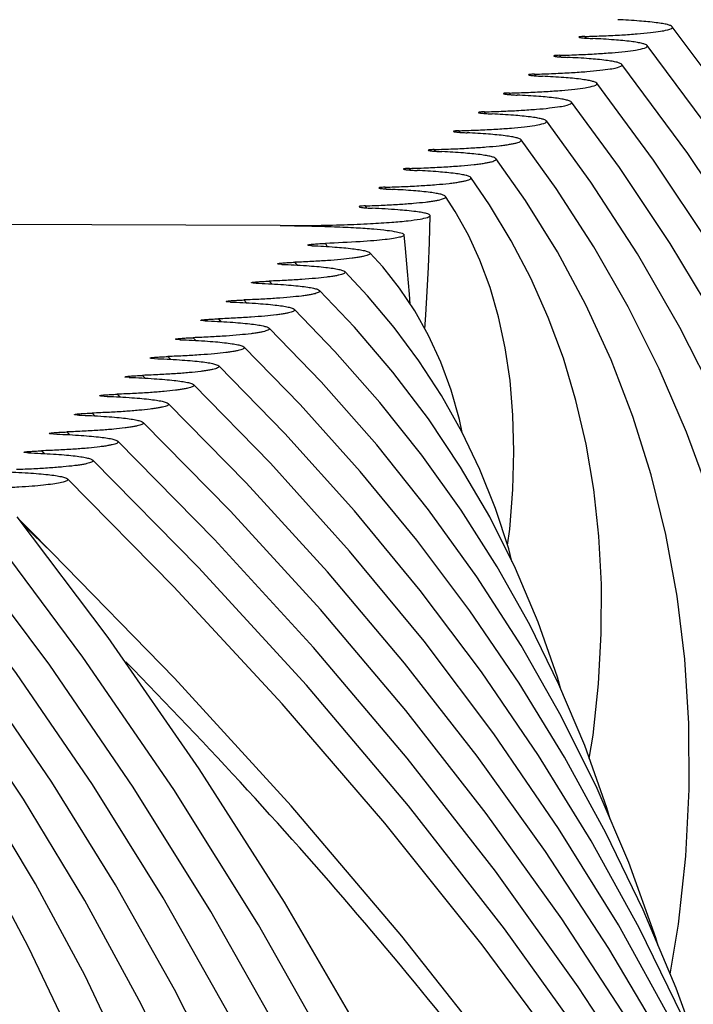
# Model space of a CAD drawing. Units: millimetres. Extents: x 0 to 297, y 0 to 210.
# Drawn here: x 131 to 135, y 178 to 184 of the extents above; entities that cross this region are included whole.
import ezdxf

# ---------------------------------------------------------------- set-up
doc = ezdxf.new("R2010")
doc.units = ezdxf.units.MM
doc.header["$LTSCALE"] = 16.335
doc.layers.get('0').update_dxf_attribs({"linetype": 'CONTINUOUS'})
doc.layers.add('DTM_AXIS', color=7, linetype='CONTINUOUS')

msp = doc.modelspace()

# ---------------------------------------------------------------- linework, layer by layer
at = {"color": 7, "linetype": 'Continuous'}
for p, q in [((132.51654, 182.42321), (128.17714, 182.43909)), ((132.31585, 181.96267), (132.30013, 181.97911)), ((132.31568, 181.9626), (132.30013, 181.97911)), ((132.16463, 181.85023), (132.14877, 181.86656)), ((132.1644, 181.85013), (132.14877, 181.86656)), ((132.01374, 181.73771), (131.99775, 181.75402)), ((132.01357, 181.73764), (131.99775, 181.75402)), ((131.86299, 181.62522), (131.84693, 181.64148)), ((131.86283, 181.62514), (131.84693, 181.64148)), ((131.71233, 181.51273), (131.69623, 181.52895)), ((131.71214, 181.51264), (131.69623, 181.52895)), ((131.56176, 181.40021), (131.54561, 181.41642)), ((131.56159, 181.40014), (131.54561, 181.41642)), ((131.41122, 181.28771), (131.39505, 181.30389)), ((131.41104, 181.28763), (131.39505, 181.30389)), ((131.26076, 181.17517), (131.24453, 181.19137)), ((131.26063, 181.17512), (131.24453, 181.19137)), ((131.11026, 181.06269), (131.09404, 181.07885)), ((131.11008, 181.06261), (131.09404, 181.07885)), ((133.37624, 179.94172), (132.93156, 180.47986))]:
    msp.add_line(p, q, dxfattribs=at)
for points in [[(133.29336, 181.95448), (133.28882, 182.01457), (133.27799, 182.14888), (133.26575, 182.28556), (133.25746, 182.36791)], [(133.60407, 181.18781), (133.58713, 181.26615), (133.53696, 181.44065), (133.47567, 181.60754), (133.40307, 181.76621), (133.32078, 181.91353), (133.2297, 182.04958), (133.12926, 182.17665), (133.05305, 182.26111)], [(133.90082, 180.41883), (133.88154, 180.49337), (133.80257, 180.73459), (133.70945, 180.96727), (133.60209, 181.19195), (133.48042, 181.4089), (133.34553, 181.6166), (133.19811, 181.81486), (133.03799, 182.0046), (132.90258, 182.14873)], [(133.40197, 181.27008), (133.19075, 181.54825), (132.96113, 181.81652), (132.75219, 182.03626)], [(133.36378, 181.05178), (133.1126, 181.36751), (132.844, 181.67247), (132.60183, 181.92377)], [(134.77413, 178.1241), (134.75994, 178.17175), (134.59728, 178.6213), (134.40835, 179.06271), (134.19404, 179.49429), (133.95475, 179.91584), (133.69076, 180.3273), (133.40333, 180.72722), (133.09339, 181.11501), (132.76126, 181.49088), (132.45147, 181.81127)], [(135.06685, 177.35255), (135.05393, 177.39493), (134.88133, 177.87042), (134.68362, 178.33829), (134.46095, 178.79835), (134.21411, 179.24934), (133.94352, 179.69102), (133.64951, 180.12321), (133.33318, 180.54478), (132.99536, 180.95519), (132.63639, 181.35449), (132.30113, 181.69876)], [(135.35514, 176.59242), (135.347, 176.61884), (135.14684, 177.16489), (134.91763, 177.70267), (134.65958, 178.23189), (134.37356, 178.75118), (134.06005, 179.26019), (133.71948, 179.75866), (133.35307, 180.24532), (132.96172, 180.71953), (132.54587, 181.18127), (132.15078, 181.58625)], [(132.93156, 180.47986), (132.45899, 181.00417), (132.00044, 181.47374)], [(133.26035, 179.81169), (132.80067, 180.35579), (132.31536, 180.88719), (131.85009, 181.36123)], [(134.19029, 179.66283), (134.17232, 179.72744), (134.05737, 180.05679), (133.92246, 180.37562), (133.76819, 180.68372), (133.59456, 180.9819), (133.40197, 181.27008)], [(136.20943, 174.33489), (135.97077, 174.97911), (135.6818, 175.65963), (135.35952, 176.33105), (135.00423, 176.993), (134.61677, 177.64424), (134.19766, 178.28433), (133.74743, 178.9128), (133.26724, 179.52845), (132.75798, 180.13057), (132.22017, 180.71894), (131.69975, 181.24871)], [(136.48222, 173.61146), (136.24035, 174.26227), (135.92354, 175.00642), (135.5702, 175.74099), (135.18067, 176.46551), (134.75582, 177.17867), (134.29616, 177.87993), (133.80224, 178.56874), (133.27525, 179.24383), (132.71612, 179.90442), (132.12545, 180.55021), (131.54941, 181.1362)], [(134.48658, 178.87993), (134.46694, 178.94738), (134.33489, 179.31943), (134.18124, 179.68433), (134.00691, 180.04017), (133.8122, 180.38697), (133.59733, 180.72475), (133.36378, 181.05178)], [(136.76933, 172.85036), (136.51064, 173.54484), (136.16578, 174.35316), (135.78113, 175.1513), (135.35709, 175.93869), (134.89455, 176.71395), (134.39411, 177.47645), (133.85637, 178.22559), (133.28255, 178.96001), (132.67367, 179.67888), (132.0304, 180.38183), (131.39907, 181.02368)], [(137.61153, 170.25422), (137.60682, 170.27513), (137.38266, 171.09786), (137.12118, 171.91403), (136.8226, 172.72309), (136.48712, 173.52456), (136.11524, 174.31735), (135.70726, 175.1009), (135.26351, 175.87469), (134.78466, 176.63768), (134.27115, 177.3893), (133.72347, 178.129), (133.14253, 178.85573), (132.52908, 179.56878), (131.88365, 180.26776), (131.24873, 180.91117)], [(138.42986, 163.50472), (138.44587, 163.77696), (138.4694, 164.64698), (138.45097, 165.51869), (138.39059, 166.39117), (138.28829, 167.26349), (138.14416, 168.13477), (137.95833, 169.0041), (137.73099, 169.87056), (137.46236, 170.73326), (137.15269, 171.59133), (136.8023, 172.44386), (136.41153, 173.28996), (135.98077, 174.12876), (135.51043, 174.95939), (135.00099, 175.78096), (134.45301, 176.59253), (133.86703, 177.39326), (133.24365, 178.1823), (132.58357, 178.95873), (131.88749, 179.7217), (131.15609, 180.47045), (130.98426, 180.63788)], [(135.64442, 175.829), (135.64159, 175.8381), (135.41414, 176.45476), (135.15369, 177.06249), (134.86053, 177.66093), (134.53559, 178.24859), (134.17942, 178.82502), (133.79253, 179.38986), (133.37624, 179.94172)], [(135.92891, 175.07769), (135.70256, 175.69155), (135.44148, 176.30881), (135.15028, 176.91749), (134.82923, 177.51731), (134.47917, 178.10709), (134.10057, 178.68646), (133.69393, 179.25504), (133.26035, 179.81169)]]:
    msp.add_lwpolyline(points, dxfattribs=at)
for centre, radius, start, end in [((131.32586, 181.45773), 1.69588, 29.712096, 30.447538), ((130.11566, 180.02003), 3.31255, 40.865965, 41.254647), ((128.47083, 178.37418), 5.44713, 42.798613, 43.037223), ((109.88171, 159.72933), 29.71168, 44.318952, 44.793756)]:
    msp.add_arc(centre, radius, start, end, dxfattribs=at)
for points, knots in [([(132.51654, 182.42321), (132.57368, 182.42298), (132.6822, 182.42173), (132.83395, 182.41748), (132.96326, 182.41145), (133.0676, 182.40424), (133.14764, 182.3963), (133.20412, 182.38813), (133.23778, 182.38048), (133.25308, 182.37392), (133.25725, 182.36979), (133.25747, 182.36791)], [0, 0, 0, 0, 0.2294134, 0.4357327, 0.6095439, 0.7490465, 0.8558289, 0.9319546, 0.9790955, 0.9923957, 1, 1, 1, 1]), ([(133.25747, 182.36791), (133.25786, 182.36472), (133.24671, 182.35709), (133.22652, 182.35227), (133.18955, 182.34475), (133.13875, 182.33859), (133.07206, 182.33216), (132.95357, 182.32381), (132.85703, 182.31951), (132.78787, 182.31712)], [0, 0, 0, 0, 0.0202289, 0.0664141, 0.1429024, 0.2511264, 0.3915129, 0.5639519, 1, 1, 1, 1]), ([(132.6822, 182.30657), (132.68181, 182.30721), (132.68584, 182.30911), (132.6904, 182.30965), (132.70031, 182.31139), (132.71811, 182.31318), (132.74794, 182.31549), (132.77333, 182.31662), (132.78787, 182.31712)], [0, 0, 0, 0, 0.0210674, 0.0784042, 0.1672754, 0.2836412, 0.5914228, 1, 1, 1, 1]), ([(132.70932, 182.30302), (132.70522, 182.3032), (132.69838, 182.30361), (132.68977, 182.30437), (132.68502, 182.3053), (132.68255, 182.30599), (132.6822, 182.30657)], [0, 0, 0, 0, 0.447294, 0.7517559, 0.9252673, 1, 1, 1, 1]), ([(132.70932, 182.30302), (132.75427, 182.30101), (132.83455, 182.29653), (132.92818, 182.2884), (132.98691, 182.28042), (133.01778, 182.27477), (133.03881, 182.26895), (133.04995, 182.2642), (133.05294, 182.26111)], [0, 0, 0, 0, 0.3880978, 0.6934738, 0.8097748, 0.8996822, 0.9628672, 1, 1, 1, 1]), ([(133.05294, 182.26111), (133.05402, 182.25999), (133.05587, 182.25661), (133.05162, 182.25133), (133.04417, 182.24763), (133.03258, 182.24346), (133.01687, 182.23948), (132.99702, 182.23546), (132.97317, 182.23156), (132.93373, 182.22616), (132.87541, 182.22007), (132.79566, 182.21382), (132.70435, 182.20842), (132.63983, 182.2056), (132.60599, 182.20434)], [0, 0, 0, 0, 0.0101341, 0.0209458, 0.0388136, 0.0652735, 0.1005442, 0.1445496, 0.1971183, 0.2580396, 0.403951, 0.5791463, 0.7792978, 1, 1, 1, 1]), ([(132.90248, 182.14873), (132.90361, 182.14761), (132.90559, 182.14427), (132.9014, 182.13887), (132.89392, 182.13517), (132.88232, 182.13096), (132.86653, 182.12697), (132.84657, 182.12292), (132.82256, 182.11899), (132.7828, 182.11356), (132.72397, 182.10745), (132.64352, 182.10118), (132.55141, 182.09576), (132.48633, 182.09295), (132.45219, 182.0917)], [0, 0, 0, 0, 0.0102345, 0.0209344, 0.0386633, 0.064986, 0.1001361, 0.1440473, 0.1965565, 0.2574611, 0.403473, 0.5788347, 0.7791601, 1, 1, 1, 1]), ([(132.50153, 182.19478), (132.50104, 182.19533), (132.50573, 182.1973), (132.51021, 182.1975), (132.52093, 182.19921), (132.53899, 182.20072), (132.56805, 182.20278), (132.59242, 182.20384), (132.60599, 182.20434)], [0, 0, 0, 0, 0.0210339, 0.0838728, 0.1800091, 0.3027119, 0.6134635, 1, 1, 1, 1]), ([(132.52796, 182.19181), (132.52417, 182.19196), (132.51766, 182.1923), (132.50938, 182.1929), (132.50452, 182.19372), (132.502, 182.19424), (132.50153, 182.19478)], [0, 0, 0, 0, 0.4262674, 0.735474, 0.9197313, 1, 1, 1, 1]), ([(132.52796, 182.19181), (132.57673, 182.18987), (132.6462, 182.18638), (132.73337, 182.17974), (132.78651, 182.17454), (132.83013, 182.16891), (132.86393, 182.16304), (132.88695, 182.15695), (132.89918, 182.15202), (132.90248, 182.14873)], [0, 0, 0, 0, 0.386592, 0.5508615, 0.6925496, 0.8093082, 0.8996313, 0.9630451, 1, 1, 1, 1]), ([(132.34714, 182.08234), (132.34663, 182.08288), (132.35148, 182.08486), (132.35596, 182.085), (132.36691, 182.0867), (132.38514, 182.08815), (132.4143, 182.09016), (132.43868, 182.0912), (132.45219, 182.0917)], [0, 0, 0, 0, 0.0209854, 0.0847624, 0.1821201, 0.3059034, 0.6171319, 1, 1, 1, 1]), ([(132.7521, 182.03626), (132.75323, 182.03514), (132.75527, 182.03181), (132.7511, 182.02637), (132.74361, 182.02267), (132.73198, 182.01845), (132.71615, 182.01444), (132.69612, 182.01039), (132.67202, 182.00645), (132.6321, 182.001), (132.57303, 181.99488), (132.49224, 181.98859), (132.39975, 181.98318), (132.3344, 181.98036), (132.30013, 181.97911)], [0, 0, 0, 0, 0.0102677, 0.0209197, 0.0385908, 0.0648659, 0.0999813, 0.1438711, 0.1963718, 0.2572802, 0.4033321, 0.5787544, 0.7791353, 1, 1, 1, 1]), ([(132.37347, 182.07945), (132.36972, 182.0796), (132.36327, 182.07994), (132.35506, 182.08051), (132.35016, 182.08132), (132.34764, 182.08181), (132.34714, 182.08234)], [0, 0, 0, 0, 0.4225238, 0.7320402, 0.9181579, 1, 1, 1, 1]), ([(132.37347, 182.07945), (132.42271, 182.07753), (132.49288, 182.07405), (132.58096, 182.0674), (132.63468, 182.06219), (132.67881, 182.05654), (132.71302, 182.05065), (132.73634, 182.04452), (132.74873, 182.03958), (132.7521, 182.03626)], [0, 0, 0, 0, 0.3862161, 0.5504561, 0.6921822, 0.8090193, 0.8994455, 0.9629674, 1, 1, 1, 1]), ([(132.19491, 181.96986), (132.1944, 181.97039), (132.19932, 181.97237), (132.20379, 181.97249), (132.21483, 181.97419), (132.23312, 181.97562), (132.26229, 181.9776), (132.28666, 181.97862), (132.30013, 181.97911)], [0, 0, 0, 0, 0.0209859, 0.0851795, 0.1830714, 0.3073252, 0.6187456, 1, 1, 1, 1]), ([(132.60173, 181.92377), (132.60288, 181.92265), (132.60494, 181.91933), (132.60078, 181.91386), (132.59328, 181.91016), (132.58164, 181.90593), (132.56578, 181.90191), (132.54571, 181.89785), (132.52155, 181.89391), (132.48153, 181.88845), (132.42232, 181.88233), (132.34133, 181.87604), (132.24862, 181.87062), (132.18312, 181.86781), (132.14876, 181.86656)], [0, 0, 0, 0, 0.0102849, 0.0209106, 0.0385506, 0.064801, 0.0998992, 0.1437791, 0.1962768, 0.2571887, 0.4032636, 0.5787189, 0.7791275, 1, 1, 1, 1]), ([(132.22121, 181.96701), (132.21749, 181.96715), (132.21106, 181.96749), (132.20286, 181.96805), (132.19796, 181.96885), (132.19542, 181.96933), (132.19491, 181.96986)], [0, 0, 0, 0, 0.420946, 0.730548, 0.9174576, 1, 1, 1, 1]), ([(132.22121, 181.96701), (132.27068, 181.96509), (132.34117, 181.96161), (132.42965, 181.95496), (132.48364, 181.94975), (132.528, 181.94409), (132.5624, 181.93819), (132.58586, 181.93205), (132.59833, 181.92709), (132.60173, 181.92377)], [0, 0, 0, 0, 0.3860221, 0.5502424, 0.691984, 0.8088592, 0.8993385, 0.9629192, 1, 1, 1, 1]), ([(132.04349, 181.85736), (132.04297, 181.85789), (132.04792, 181.85988), (132.05238, 181.85997), (132.06348, 181.86167), (132.08179, 181.86308), (132.11096, 181.86505), (132.13531, 181.86607), (132.14876, 181.86656)], [0, 0, 0, 0, 0.0209586, 0.0853661, 0.1835497, 0.3080681, 0.6196125, 1, 1, 1, 1]), ([(132.06978, 181.85453), (132.06333, 181.85478), (132.05504, 181.85502), (132.04654, 181.85636), (132.044, 181.85684), (132.04349, 181.85736)], [0, 0, 0, 0, 0.7295432, 0.9169697, 1, 1, 1, 1]), ([(132.06978, 181.85453), (132.11936, 181.85262), (132.19004, 181.84914), (132.27875, 181.84249), (132.3329, 181.83728), (132.37739, 181.83162), (132.4119, 181.8257), (132.43544, 181.81956), (132.44796, 181.8146), (132.45138, 181.81127)], [0, 0, 0, 0, 0.3859089, 0.5501175, 0.6918677, 0.8087651, 0.8992752, 0.9628905, 1, 1, 1, 1]), ([(132.45138, 181.81127), (132.45253, 181.81015), (132.45461, 181.80683), (132.45045, 181.80135), (132.44295, 181.79764), (132.4313, 181.7934), (132.41541, 181.78939), (132.39532, 181.78533), (132.37112, 181.78138), (132.33104, 181.77592), (132.27173, 181.76979), (132.19061, 181.76349), (132.09775, 181.75807), (132.03215, 181.75526), (131.99775, 181.75402)], [0, 0, 0, 0, 0.0102941, 0.0209043, 0.0385265, 0.0647632, 0.0998524, 0.1437276, 0.1962248, 0.2571396, 0.4032295, 0.5787044, 0.7791276, 1, 1, 1, 1]), ([(131.89244, 181.74486), (131.89192, 181.74538), (131.8969, 181.74737), (131.90136, 181.74746), (131.91248, 181.74915), (131.93081, 181.75056), (131.95998, 181.75252), (131.98431, 181.75353), (131.99775, 181.75402)], [0, 0, 0, 0, 0.0209586, 0.085512, 0.183885, 0.3085713, 0.6201831, 1, 1, 1, 1]), ([(131.91873, 181.74204), (131.91228, 181.74229), (131.904, 181.74252), (131.8955, 181.74386), (131.89296, 181.74434), (131.89244, 181.74486)], [0, 0, 0, 0, 0.7289859, 0.9167098, 1, 1, 1, 1]), ([(131.91873, 181.74204), (131.9684, 181.74013), (132.03918, 181.73666), (132.12805, 181.73001), (132.1823, 181.72479), (132.22688, 181.71912), (132.26146, 181.71321), (132.28505, 181.70706), (132.2976, 181.70209), (132.30103, 181.69876)], [0, 0, 0, 0, 0.3858333, 0.5500336, 0.6917892, 0.8087012, 0.8992319, 0.9628705, 1, 1, 1, 1]), ([(132.30103, 181.69876), (132.30218, 181.69764), (132.30427, 181.69432), (132.30012, 181.68883), (132.29261, 181.68512), (132.28096, 181.68088), (132.26505, 181.67687), (132.24494, 181.6728), (132.22072, 181.66885), (132.18059, 181.66339), (132.12121, 181.65725), (132.04, 181.65096), (131.94704, 181.64554), (131.88137, 181.64273), (131.84693, 181.64148)], [0, 0, 0, 0, 0.0103002, 0.0208997, 0.0385101, 0.0647377, 0.0998212, 0.1436936, 0.1961907, 0.2571079, 0.4032083, 0.5786965, 0.779129, 1, 1, 1, 1]), ([(131.74161, 181.63235), (131.74108, 181.63287), (131.74608, 181.63487), (131.75053, 181.63494), (131.76167, 181.63664), (131.78001, 181.63803), (131.80918, 181.63999), (131.83351, 181.64099), (131.84693, 181.64148)], [0, 0, 0, 0, 0.0209485, 0.0856006, 0.184079, 0.3088795, 0.6205415, 1, 1, 1, 1]), ([(131.76789, 181.62954), (131.76145, 181.62979), (131.75318, 181.63002), (131.74467, 181.63136), (131.74213, 181.63183), (131.74161, 181.63235)], [0, 0, 0, 0, 0.7285189, 0.9164354, 1, 1, 1, 1]), ([(131.76789, 181.62954), (131.81761, 181.62763), (131.88848, 181.62416), (131.97745, 181.61751), (132.03178, 181.61229), (132.07642, 181.60662), (132.11104, 181.60071), (132.13468, 181.59455), (132.14724, 181.58958), (132.15068, 181.58625)], [0, 0, 0, 0, 0.3857779, 0.5499717, 0.6917309, 0.8086533, 0.8991991, 0.9628551, 1, 1, 1, 1]), ([(132.15068, 181.58625), (132.15184, 181.58513), (132.15394, 181.58181), (132.14979, 181.57631), (132.14228, 181.57261), (132.13061, 181.56836), (132.1147, 181.56435), (132.09457, 181.56028), (132.07033, 181.55632), (132.03017, 181.55086), (131.97074, 181.54472), (131.88946, 181.53842), (131.79642, 181.533), (131.73069, 181.53019), (131.69623, 181.52895)], [0, 0, 0, 0, 0.0103046, 0.0208963, 0.0384978, 0.0647188, 0.0997979, 0.1436684, 0.1961655, 0.2570846, 0.4031928, 0.5786908, 0.7791302, 1, 1, 1, 1]), ([(131.5909, 181.51984), (131.59037, 181.52036), (131.59538, 181.52235), (131.59983, 181.52243), (131.61099, 181.52412), (131.62934, 181.52551), (131.6585, 181.52746), (131.68282, 181.52846), (131.69623, 181.52895)], [0, 0, 0, 0, 0.0209509, 0.0856798, 0.1842519, 0.3091383, 0.6208334, 1, 1, 1, 1]), ([(131.61718, 181.51704), (131.61075, 181.51729), (131.60248, 181.51752), (131.59397, 181.51885), (131.59143, 181.51932), (131.5909, 181.51984)], [0, 0, 0, 0, 0.7281582, 0.9162016, 1, 1, 1, 1]), ([(131.61718, 181.51704), (131.66695, 181.51513), (131.73788, 181.51166), (131.82693, 181.50501), (131.8813, 181.49979), (131.92598, 181.49412), (131.96065, 181.4882), (131.98431, 181.48204), (131.99689, 181.47707), (132.00034, 181.47374)], [0, 0, 0, 0, 0.3857366, 0.5499256, 0.6916874, 0.8086176, 0.8991746, 0.9628436, 1, 1, 1, 1]), ([(132.00034, 181.47374), (132.0015, 181.47262), (132.0036, 181.4693), (131.99945, 181.4638), (131.99194, 181.46009), (131.98027, 181.45584), (131.96435, 181.45182), (131.94421, 181.44775), (131.91995, 181.4438), (131.87976, 181.43833), (131.8203, 181.43219), (131.73897, 181.42589), (131.64587, 181.42047), (131.5801, 181.41767), (131.54561, 181.41642)], [0, 0, 0, 0, 0.0103079, 0.0208936, 0.0384885, 0.0647047, 0.0997808, 0.1436499, 0.1961472, 0.2570678, 0.403182, 0.5786875, 0.7791317, 1, 1, 1, 1]), ([(131.44028, 181.40733), (131.43975, 181.40785), (131.44477, 181.40984), (131.44922, 181.40991), (131.46038, 181.4116), (131.47874, 181.41299), (131.5079, 181.41493), (131.53221, 181.41594), (131.54561, 181.41642)], [0, 0, 0, 0, 0.020947, 0.0857246, 0.1843963, 0.3093509, 0.6210781, 1, 1, 1, 1]), ([(131.46656, 181.40453), (131.46013, 181.40478), (131.45186, 181.40501), (131.44335, 181.40634), (131.44081, 181.40681), (131.44028, 181.40733)], [0, 0, 0, 0, 0.7280291, 0.9162545, 1, 1, 1, 1]), ([(131.46656, 181.40453), (131.51636, 181.40262), (131.58733, 181.39915), (131.67644, 181.3925), (131.73086, 181.38728), (131.77558, 181.38161), (131.81027, 181.37569), (131.83395, 181.36953), (131.84654, 181.36456), (131.85, 181.36123)], [0, 0, 0, 0, 0.3857049, 0.5498901, 0.6916539, 0.8085902, 0.8991558, 0.9628347, 1, 1, 1, 1]), ([(131.85, 181.36123), (131.85116, 181.36011), (131.85326, 181.35679), (131.84912, 181.35128), (131.8416, 181.34757), (131.82993, 181.34332), (131.814, 181.3393), (131.79385, 181.33523), (131.76958, 181.33127), (131.72937, 181.32581), (131.66988, 181.31967), (131.5885, 181.31337), (131.49536, 181.30795), (131.42955, 181.30514), (131.39505, 181.30389)], [0, 0, 0, 0, 0.0103103, 0.0208914, 0.0384814, 0.0646939, 0.0997678, 0.143636, 0.1961336, 0.2570554, 0.4031744, 0.5786856, 0.7791334, 1, 1, 1, 1]), ([(131.28972, 181.29481), (131.28919, 181.29533), (131.29421, 181.29732), (131.29866, 181.29739), (131.30983, 181.29908), (131.32819, 181.30047), (131.35735, 181.30241), (131.38165, 181.30341), (131.39505, 181.30389)], [0, 0, 0, 0, 0.0209416, 0.0857604, 0.184489, 0.3094958, 0.6212472, 1, 1, 1, 1]), ([(131.316, 181.29202), (131.30957, 181.29227), (131.3013, 181.2925), (131.29279, 181.29383), (131.29024, 181.2943), (131.28972, 181.29481)], [0, 0, 0, 0, 0.7278278, 0.9161565, 1, 1, 1, 1]), ([(131.316, 181.29202), (131.36582, 181.29011), (131.43683, 181.28665), (131.52599, 181.28), (131.58043, 181.27478), (131.62518, 181.2691), (131.6599, 181.26318), (131.6836, 181.25702), (131.6962, 181.25205), (131.69966, 181.24871)], [0, 0, 0, 0, 0.3856805, 0.549863, 0.6916285, 0.8085695, 0.8991417, 0.9628282, 1, 1, 1, 1]), ([(131.69966, 181.24871), (131.70082, 181.24759), (131.70293, 181.24427), (131.69878, 181.23876), (131.69126, 181.23505), (131.67959, 181.2308), (131.66365, 181.22678), (131.64349, 181.22271), (131.61922, 181.21875), (131.57899, 181.21328), (131.51947, 181.20714), (131.43806, 181.20084), (131.34488, 181.19542), (131.27905, 181.19261), (131.24453, 181.19137)], [0, 0, 0, 0, 0.010312, 0.0208896, 0.0384758, 0.0646857, 0.0997581, 0.1436258, 0.1961237, 0.2570466, 0.4031695, 0.5786851, 0.7791353, 1, 1, 1, 1]), ([(131.1392, 181.1823), (131.13867, 181.18282), (131.14369, 181.18481), (131.14814, 181.18488), (131.15932, 181.18657), (131.17768, 181.18795), (131.20684, 181.18989), (131.23114, 181.19089), (131.24453, 181.19137)], [0, 0, 0, 0, 0.0209422, 0.0857968, 0.184572, 0.3096204, 0.6213883, 1, 1, 1, 1]), ([(131.16548, 181.17951), (131.15905, 181.17976), (131.15078, 181.17999), (131.14228, 181.18132), (131.13973, 181.18178), (131.1392, 181.1823)], [0, 0, 0, 0, 0.7276869, 0.9160915, 1, 1, 1, 1]), ([(131.16548, 181.17951), (131.21532, 181.1776), (131.28636, 181.17414), (131.37556, 181.16749), (131.43003, 181.16227), (131.4748, 181.15659), (131.50953, 181.15067), (131.53325, 181.1445), (131.54585, 181.13953), (131.54931, 181.1362)], [0, 0, 0, 0, 0.3856574, 0.5498367, 0.6916032, 0.8085482, 0.8991267, 0.9628208, 1, 1, 1, 1]), ([(131.54931, 181.1362), (131.55048, 181.13508), (131.55259, 181.13176), (131.54845, 181.12624), (131.54093, 181.12253), (131.52925, 181.11829), (131.51331, 181.11426), (131.49314, 181.11019), (131.46886, 181.10623), (131.42862, 181.10076), (131.36907, 181.09462), (131.28764, 181.08832), (131.19442, 181.0829), (131.12857, 181.08009), (131.09404, 181.07885)], [0, 0, 0, 0, 0.010314, 0.0208882, 0.0384705, 0.0646774, 0.0997479, 0.1436147, 0.1961125, 0.2570361, 0.4031623, 0.5786822, 0.7791355, 1, 1, 1, 1]), ([(130.98871, 181.06979), (130.98818, 181.0703), (130.99321, 181.07229), (130.99766, 181.07236), (131.00884, 181.07405), (131.02721, 181.07543), (131.05636, 181.07736), (131.08065, 181.07836), (131.09404, 181.07885)], [0, 0, 0, 0, 0.0209411, 0.0858266, 0.1846413, 0.3097242, 0.621506, 1, 1, 1, 1]), ([(131.01499, 181.067), (131.00856, 181.06724), (131.00029, 181.06747), (130.99179, 181.0688), (130.98924, 181.06927), (130.98871, 181.06979)], [0, 0, 0, 0, 0.7275659, 0.9160395, 1, 1, 1, 1]), ([(131.01499, 181.067), (131.06485, 181.06509), (131.13591, 181.06162), (131.22514, 181.05497), (131.27963, 181.04975), (131.32442, 181.04408), (131.35917, 181.03816), (131.3829, 181.03199), (131.39551, 181.02702), (131.39897, 181.02368)], [0, 0, 0, 0, 0.3856388, 0.5498156, 0.691583, 0.8085313, 0.8991149, 0.9628151, 1, 1, 1, 1]), ([(131.39897, 181.02368), (131.40014, 181.02256), (131.40226, 181.01924), (131.39811, 181.01372), (131.39059, 181.01002), (131.37891, 181.00577), (131.36297, 181.00174), (131.3428, 180.99767), (131.3185, 180.99371), (131.27825, 180.98824), (131.21869, 180.98209), (131.13723, 180.97579), (131.04399, 180.97037), (130.97811, 180.96757), (130.94358, 180.96632)], [0, 0, 0, 0, 0.0103156, 0.020887, 0.0384662, 0.0646708, 0.0997398, 0.143606, 0.1961039, 0.2570282, 0.4031571, 0.5786804, 0.7791361, 1, 1, 1, 1]), ([(130.86452, 180.95448), (130.91439, 180.95258), (130.98548, 180.94911), (131.07473, 180.94246), (131.12924, 180.93724), (131.17405, 180.93157), (131.20881, 180.92564), (131.23254, 180.91948), (131.24515, 180.9145), (131.24862, 180.91117)], [0, 0, 0, 0, 0.3856271, 0.5498053, 0.6915874, 0.8085615, 0.8991377, 0.9628173, 1, 1, 1, 1]), ([(131.24862, 180.91117), (131.2497, 180.91013), (131.25168, 180.90735), (131.24894, 180.9022), (131.24283, 180.8987), (131.23351, 180.89485), (131.22055, 180.89115), (131.19641, 180.88567), (131.15764, 180.87945), (131.10143, 180.87277), (131.03316, 180.86668), (130.9542, 180.86124), (130.89814, 180.85827), (130.8686, 180.8569)], [0, 0, 0, 0, 0.0114158, 0.02223, 0.0392943, 0.0647044, 0.098854, 0.1417422, 0.2531646, 0.3975129, 0.5726483, 0.7748493, 1, 1, 1, 1])]:
    msp.add_open_spline(points, degree=3, knots=knots, dxfattribs=at)
at = {"layer": 'DTM_AXIS', "color": 7, "linetype": 'Continuous'}
for p, q in [((134.34345, 183.5422), (134.33575, 183.55213)), ((134.34334, 183.54215), (134.33575, 183.55213)), ((134.19336, 183.42967), (134.18566, 183.43961)), ((134.19325, 183.42962), (134.18566, 183.43961)), ((134.04332, 183.31714), (134.03564, 183.3271)), ((134.04321, 183.31709), (134.03564, 183.3271)), ((133.89338, 183.2046), (133.8857, 183.2146)), ((133.89328, 183.20456), (133.8857, 183.2146)), ((133.74358, 183.09206), (133.73591, 183.10209)), ((133.74347, 183.09201), (133.73591, 183.10209)), ((133.59399, 182.97953), (133.58635, 182.9896)), ((133.59385, 182.97947), (133.58635, 182.9896)), ((133.44484, 182.86694), (133.43722, 182.87711)), ((133.44473, 182.8669), (133.43722, 182.87711)), ((133.29656, 182.75432), (133.28898, 182.76466)), ((133.29649, 182.75429), (133.28898, 182.76466)), ((132.51654, 182.42321), (128.17714, 182.43909))]:
    msp.add_line(p, q, dxfattribs=at)
for points in [[(138.08721, 168.40119), (138.16105, 168.69663), (138.32541, 169.49848), (138.4541, 170.30075), (138.54714, 171.10238), (138.60456, 171.9022), (138.62642, 172.69848), (138.61288, 173.49032), (138.56408, 174.27692), (138.48018, 175.05708), (138.36133, 175.83018), (138.20769, 176.59557), (138.0195, 177.35217), (137.79694, 178.09949), (137.54021, 178.83697), (137.24973, 179.56355), (136.92578, 180.27872), (136.56866, 180.982), (136.17897, 181.67237), (135.75719, 182.34918), (135.30362, 183.01209), (134.85759, 183.61053)], [(135.51476, 182.36332), (135.10573, 182.9623), (134.70726, 183.498)], [(135.34653, 182.26249), (134.94935, 182.85408), (134.55693, 183.38548)], [(136.7759, 172.83272), (136.86246, 173.27996), (136.95623, 173.92468), (137.01891, 174.56712), (137.05071, 175.20619), (137.05178, 175.84098), (137.02231, 176.46994), (136.9625, 177.09241), (136.8725, 177.70782), (136.75255, 178.31505), (136.6028, 178.9138), (136.42338, 179.50358), (136.21475, 180.08325), (135.97714, 180.65247), (135.71079, 181.21093), (135.41634, 181.7576), (135.09426, 182.29191), (134.74475, 182.81377), (134.4066, 183.27295)], [(136.29434, 174.11699), (136.36107, 174.46241), (136.44331, 175.02748), (136.49855, 175.59011), (136.52697, 176.14934), (136.52875, 176.70436), (136.50409, 177.25376), (136.45318, 177.79701), (136.37617, 178.33363), (136.27326, 178.86264), (136.14458, 179.38385), (135.99024, 179.89689), (135.81063, 180.4007), (135.60595, 180.89508), (135.37638, 181.37981), (135.1225, 181.85398), (134.84471, 182.31713), (134.54313, 182.76928), (134.25627, 183.16042)], [(135.81173, 175.39548), (135.88594, 175.80844), (135.95452, 176.34609), (135.99491, 176.88074), (136.00727, 177.41007), (135.99196, 177.93316), (135.94926, 178.44943), (135.87946, 178.95772), (135.78275, 179.45787), (135.65928, 179.9494), (135.5094, 180.43117), (135.33325, 180.90305), (135.13094, 181.36482), (134.903, 181.8154), (134.6498, 182.25436), (134.3714, 182.68179), (134.10595, 183.04788)], [(135.20576, 180.40467), (135.08487, 180.80135), (134.9426, 181.18921), (134.77899, 181.56818), (134.59455, 181.93731), (134.38959, 182.29631), (134.16407, 182.64546), (133.95563, 182.93533)], [(134.8454, 177.95544), (134.89403, 178.25403), (134.93733, 178.65869), (134.95781, 179.0578), (134.9559, 179.45046), (134.93202, 179.83496), (134.88649, 180.21117), (134.81953, 180.57863), (134.73152, 180.93613), (134.6225, 181.28407), (134.49253, 181.6224), (134.34224, 181.94982), (134.17204, 182.26613), (133.9818, 182.57205), (133.80533, 182.82277)], [(134.36212, 179.24273), (134.38438, 179.38119), (134.41733, 179.68726), (134.4338, 179.98777), (134.43425, 180.282), (134.41906, 180.56845), (134.38854, 180.84725), (134.34287, 181.11793), (134.28247, 181.37915), (134.20735, 181.63162), (134.11757, 181.8755), (134.01392, 182.10931), (133.89691, 182.3331), (133.76641, 182.54803), (133.65505, 182.71017)], [(133.87436, 180.51528), (133.88724, 180.61078), (133.90639, 180.84736), (133.91262, 181.07471), (133.9067, 181.29207), (133.88917, 181.49896), (133.86058, 181.69408), (133.8209, 181.87918), (133.77027, 182.05409), (133.70987, 182.21648), (133.64054, 182.36694), (133.56219, 182.50789), (133.50485, 182.59746)], [(133.38116, 181.80544), (133.38679, 181.89078), (133.39505, 182.03001), (133.40241, 182.17417), (133.40831, 182.3228), (133.41192, 182.48291)], [(135.82744, 166.069), (135.83736, 166.99644), (135.80909, 167.91973), (135.74273, 168.83808), (135.63836, 169.75076), (135.49615, 170.65661), (135.31622, 171.55498), (135.0987, 172.44524), (134.8438, 173.32642), (134.55168, 174.19795), (134.22252, 175.05918), (133.85674, 175.90902), (133.45459, 176.74689), (133.01637, 177.57219), (132.54264, 178.38388), (132.03391, 179.18123), (131.4905, 179.96383), (130.94881, 180.68507)], [(134.08617, 160.51701), (134.24901, 160.99147), (134.52702, 161.92766), (134.76344, 162.8685), (134.95798, 163.81244), (135.11041, 164.75773), (135.22065, 165.70329), (135.28863, 166.64763), (135.31433, 167.58868), (135.29786, 168.52534), (135.23934, 169.45668), (135.13896, 170.3811), (134.99691, 171.29774), (134.81335, 172.20588), (134.58853, 173.10439), (134.32265, 173.99262), (134.01592, 174.8698), (133.66876, 175.73471), (133.28147, 176.58669), (132.85437, 177.42503), (132.38811, 178.24852), (131.88325, 179.05631), (131.34016, 179.84792), (130.79848, 180.57255)], [(134.02738, 163.15742), (134.06591, 163.28761), (134.28392, 164.15844), (134.46317, 165.03177), (134.60344, 165.90573), (134.70474, 166.77917), (134.76707, 167.65085), (134.7905, 168.51898), (134.77517, 169.38255), (134.72124, 170.24072), (134.6289, 171.09223), (134.49832, 171.93639), (134.32965, 172.77249), (134.12316, 173.59941), (133.87902, 174.41658), (133.59744, 175.22334), (133.27881, 176.01859), (132.9234, 176.80174), (132.53151, 177.57218), (132.10369, 178.32887), (131.64044, 179.07107), (131.1421, 179.79836), (130.64814, 180.46002)], [(133.72743, 165.13816), (133.80127, 165.4336), (133.96563, 166.23545), (134.09432, 167.03772), (134.18736, 167.83935), (134.24478, 168.63917), (134.26664, 169.43545), (134.2531, 170.22729), (134.2043, 171.0139), (134.1204, 171.79405), (134.00155, 172.56715), (133.84791, 173.33254), (133.65972, 174.08914), (133.43717, 174.83646), (133.18043, 175.57394), (132.88995, 176.30052), (132.566, 177.01569), (132.20888, 177.71897), (131.81919, 178.40934), (131.39741, 179.08615), (130.94384, 179.74906), (130.49781, 180.3475)], [(131.15498, 179.10029), (130.74595, 179.69927), (130.34748, 180.23497)], [(130.98675, 178.99946), (130.58957, 179.59105), (130.19715, 180.12245)], [(132.41612, 169.56969), (132.50268, 170.01693), (132.59645, 170.66166), (132.65913, 171.30409), (132.69093, 171.94316), (132.692, 172.57795), (132.66253, 173.20691), (132.60272, 173.82939), (132.51272, 174.44479), (132.39277, 175.05202), (132.24302, 175.65077), (132.0636, 176.24055), (131.85497, 176.82022), (131.61736, 177.38944), (131.35101, 177.9479), (131.05656, 178.49457), (130.73448, 179.02888), (130.38497, 179.55074), (130.04682, 180.00992)], [(131.93456, 170.85396), (132.00129, 171.19938), (132.08354, 171.76445), (132.13877, 172.32708), (132.16719, 172.88631), (132.16897, 173.44133), (132.14431, 173.99073), (132.0934, 174.53398), (132.01639, 175.0706), (131.91348, 175.59961), (131.7848, 176.12082), (131.63046, 176.63386), (131.45085, 177.13767), (131.24617, 177.63205), (131.0166, 178.11678), (130.76272, 178.59095), (130.48493, 179.0541), (130.18335, 179.50625), (129.89649, 179.89739)], [(133.32683, 166.75006), (133.46704, 167.43376), (133.58445, 168.16455), (133.6695, 168.89458), (133.72224, 169.62276), (133.74273, 170.34742), (133.73112, 171.0677), (133.68755, 171.78292), (133.61218, 172.4919), (133.50516, 173.19413), (133.36661, 173.88903), (133.1968, 174.57555), (132.9959, 175.25329), (132.7641, 175.92178), (132.50183, 176.58001), (132.20939, 177.22755), (131.88706, 177.86402), (131.53543, 178.48846), (131.15498, 179.10029)], [(132.89041, 168.24832), (133.00322, 168.82938), (133.10875, 169.5538), (133.17913, 170.27608), (133.21453, 170.99506), (133.21512, 171.70969), (133.18107, 172.41827), (133.11259, 173.12004), (133.00984, 173.81432), (132.87308, 174.49985), (132.70249, 175.1762), (132.49823, 175.8428), (132.2608, 176.49839), (131.9905, 177.14251), (131.68762, 177.77476), (131.35285, 178.39396), (130.98675, 178.99946)]]:
    msp.add_lwpolyline(points, dxfattribs=at)
for centre, radius, start, end in [((130.36432, 180.69846), 3.39698, 34.890699, 35.11095), ((131.18539, 181.5675), 2.08304, 27.487854, 27.856648)]:
    msp.add_arc(centre, radius, start, end, dxfattribs=at)
for points, knots in [([(134.85741, 183.61053), (134.855, 183.61357), (134.84485, 183.61833), (134.82559, 183.62401), (134.79674, 183.6296), (134.7413, 183.63753), (134.65218, 183.64569), (134.57565, 183.65025), (134.53264, 183.65232)], [0, 0, 0, 0, 0.0353561, 0.0968527, 0.1856229, 0.3014555, 0.6077218, 1, 1, 1, 1]), ([(134.33575, 183.55213), (134.37394, 183.5532), (134.44726, 183.55575), (134.5513, 183.56086), (134.64409, 183.56729), (134.7198, 183.57385), (134.7856, 183.58315), (134.81946, 183.58803), (134.86403, 183.60214), (134.85741, 183.61053)], [0, 0, 0, 0, 0.2164351, 0.4152607, 0.5913175, 0.7395716, 0.8564257, 0.9394511, 1, 1, 1, 1]), ([(134.33575, 183.55213), (134.33, 183.55196), (134.32071, 183.55193), (134.30845, 183.55014), (134.30339, 183.55054), (134.3001, 183.54853), (134.30041, 183.54812)], [0, 0, 0, 0, 0.4789529, 0.7977181, 0.9572786, 1, 1, 1, 1]), ([(134.30041, 183.54812), (134.30101, 183.54736), (134.30412, 183.54672), (134.30932, 183.54553), (134.31728, 183.54454), (134.33151, 183.54299), (134.3535, 183.54134), (134.37215, 183.54029), (134.38246, 183.53979)], [0, 0, 0, 0, 0.0351153, 0.1041193, 0.2011725, 0.3222095, 0.6252563, 1, 1, 1, 1]), ([(134.70708, 183.498), (134.70468, 183.50105), (134.69453, 183.5058), (134.67529, 183.51148), (134.64645, 183.51708), (134.59104, 183.525), (134.50196, 183.53317), (134.42546, 183.53773), (134.38246, 183.53979)], [0, 0, 0, 0, 0.0353381, 0.096818, 0.1855762, 0.3014029, 0.6076793, 1, 1, 1, 1]), ([(134.18566, 183.43961), (134.22384, 183.44069), (134.29711, 183.44324), (134.4011, 183.44835), (134.49384, 183.45478), (134.56951, 183.46134), (134.63528, 183.47063), (134.66914, 183.47553), (134.71369, 183.48961), (134.70708, 183.498)], [0, 0, 0, 0, 0.21643, 0.4152453, 0.5912909, 0.7395365, 0.8563876, 0.9394176, 1, 1, 1, 1]), ([(134.03564, 183.3271), (134.07379, 183.32818), (134.14702, 183.33073), (134.25094, 183.33584), (134.34362, 183.34227), (134.41924, 183.34883), (134.48496, 183.35811), (134.51881, 183.36302), (134.56335, 183.37707), (134.55675, 183.38548)], [0, 0, 0, 0, 0.216425, 0.4152287, 0.5912609, 0.7394963, 0.8563433, 0.9393782, 1, 1, 1, 1]), ([(134.18566, 183.43961), (134.17991, 183.43945), (134.17061, 183.43942), (134.15834, 183.43763), (134.15328, 183.43803), (134.14999, 183.43601), (134.15031, 183.4356)], [0, 0, 0, 0, 0.4791707, 0.7978572, 0.9572775, 1, 1, 1, 1]), ([(134.15031, 183.4356), (134.15091, 183.43485), (134.15401, 183.4342), (134.1592, 183.43301), (134.16716, 183.43202), (134.18138, 183.43047), (134.20337, 183.42881), (134.22201, 183.42776), (134.23233, 183.42726)], [0, 0, 0, 0, 0.0350978, 0.1040487, 0.2010404, 0.3220256, 0.6250581, 1, 1, 1, 1]), ([(134.55675, 183.38548), (134.55435, 183.38852), (134.54422, 183.39328), (134.52499, 183.39895), (134.49618, 183.40455), (134.4408, 183.41247), (134.35176, 183.42064), (134.2753, 183.4252), (134.23233, 183.42726)], [0, 0, 0, 0, 0.035317, 0.0967772, 0.1855213, 0.3013408, 0.6076288, 1, 1, 1, 1]), ([(134.03564, 183.3271), (134.02987, 183.32694), (134.02057, 183.32691), (134.0083, 183.32511), (134.00324, 183.32551), (133.99995, 183.32349), (134.00027, 183.32309)], [0, 0, 0, 0, 0.4794283, 0.7978372, 0.9572679, 1, 1, 1, 1]), ([(134.00027, 183.32309), (134.00086, 183.32233), (134.00396, 183.32168), (134.00915, 183.32049), (134.01708, 183.3195), (134.03129, 183.31795), (134.05328, 183.31628), (134.07192, 183.31523), (134.08224, 183.31473)], [0, 0, 0, 0, 0.0350745, 0.1039329, 0.2008372, 0.3217364, 0.6247723, 1, 1, 1, 1]), ([(133.8857, 183.2146), (133.92382, 183.21567), (133.99699, 183.21823), (134.10083, 183.22334), (134.19343, 183.22976), (134.26899, 183.23633), (134.33465, 183.24559), (134.3685, 183.25052), (134.41301, 183.26453), (134.40642, 183.27295)], [0, 0, 0, 0, 0.2164196, 0.4152088, 0.5912242, 0.7394465, 0.856288, 0.9393288, 1, 1, 1, 1]), ([(134.40642, 183.27295), (134.40403, 183.27599), (134.39391, 183.28075), (134.37471, 183.28642), (134.34592, 183.29202), (134.29058, 183.29994), (134.2016, 183.3081), (134.12519, 183.31267), (134.08224, 183.31473)], [0, 0, 0, 0, 0.0352904, 0.0967259, 0.1854521, 0.3012626, 0.6075653, 1, 1, 1, 1]), ([(133.8857, 183.2146), (133.87993, 183.21443), (133.87062, 183.2144), (133.85834, 183.2126), (133.85327, 183.21299), (133.84999, 183.21097), (133.85031, 183.21057)], [0, 0, 0, 0, 0.4797416, 0.7981189, 0.9572349, 1, 1, 1, 1]), ([(133.85031, 183.21057), (133.8509, 183.20981), (133.85399, 183.20916), (133.85917, 183.20797), (133.86709, 183.20697), (133.88129, 183.20542), (133.90327, 183.20375), (133.9219, 183.2027), (133.93223, 183.2022)], [0, 0, 0, 0, 0.0350308, 0.1037968, 0.2005968, 0.3214109, 0.6244298, 1, 1, 1, 1]), ([(133.73591, 183.10209), (133.77399, 183.10317), (133.84708, 183.10573), (133.95081, 183.11084), (134.0433, 183.11726), (134.11877, 183.12383), (134.18436, 183.13307), (134.21819, 183.13803), (134.26267, 183.15199), (134.25609, 183.16042)], [0, 0, 0, 0, 0.2164132, 0.4151837, 0.5911768, 0.7393816, 0.8562156, 0.9392638, 1, 1, 1, 1]), ([(134.25609, 183.16042), (134.25372, 183.16346), (134.24361, 183.16822), (134.22444, 183.17388), (134.19569, 183.17948), (134.14041, 183.1874), (134.0515, 183.19557), (133.97515, 183.20013), (133.93223, 183.2022)], [0, 0, 0, 0, 0.0352553, 0.096658, 0.1853608, 0.3011594, 0.6074816, 1, 1, 1, 1]), ([(133.73591, 183.10209), (133.73013, 183.10193), (133.7208, 183.10189), (133.70852, 183.10009), (133.70344, 183.10048), (133.70017, 183.09846), (133.70048, 183.09805)], [0, 0, 0, 0, 0.4802094, 0.7984864, 0.9572311, 1, 1, 1, 1]), ([(133.70048, 183.09805), (133.70108, 183.09729), (133.70416, 183.09663), (133.70932, 183.09545), (133.71723, 183.09445), (133.7314, 183.09289), (133.75337, 183.09122), (133.772, 183.09016), (133.78232, 183.08966)], [0, 0, 0, 0, 0.0349873, 0.1036522, 0.2003214, 0.3210389, 0.6240084, 1, 1, 1, 1]), ([(134.10577, 183.04788), (134.10341, 183.05092), (134.09333, 183.05568), (134.0742, 183.06134), (134.04549, 183.06694), (133.99028, 183.07486), (133.90147, 183.08303), (133.8252, 183.08759), (133.78232, 183.08966)], [0, 0, 0, 0, 0.0352078, 0.0965665, 0.1852375, 0.3010201, 0.6073688, 1, 1, 1, 1]), ([(133.58635, 182.9896), (133.62438, 182.99068), (133.69735, 182.99324), (133.80092, 182.99835), (133.89325, 183.00476), (133.96861, 183.01133), (134.03409, 183.02055), (134.06789, 183.02555), (134.11232, 183.03943), (134.10577, 183.04788)], [0, 0, 0, 0, 0.2164069, 0.4151532, 0.5911162, 0.7392966, 0.8561195, 0.9391767, 1, 1, 1, 1]), ([(133.58635, 182.9896), (133.58056, 182.98943), (133.57121, 182.98939), (133.55891, 182.98759), (133.55382, 182.98797), (133.55056, 182.98594), (133.55088, 182.98553)], [0, 0, 0, 0, 0.4808187, 0.7988372, 0.9571842, 1, 1, 1, 1]), ([(133.55088, 182.98553), (133.55147, 182.98477), (133.55454, 182.98411), (133.55968, 182.98292), (133.56756, 182.98192), (133.5817, 182.98035), (133.60364, 182.97867), (133.62226, 182.97761), (133.63259, 182.97711)], [0, 0, 0, 0, 0.0349097, 0.1033905, 0.1998556, 0.3204055, 0.6233404, 1, 1, 1, 1]), ([(133.95546, 182.93533), (133.95312, 182.93837), (133.94307, 182.94313), (133.924, 182.94879), (133.89536, 182.95439), (133.84025, 182.96231), (133.75157, 182.97048), (133.67541, 182.97504), (133.63259, 182.97711)], [0, 0, 0, 0, 0.0351375, 0.0964312, 0.1850556, 0.3008148, 0.6072032, 1, 1, 1, 1]), ([(133.43722, 182.87711), (133.47515, 182.87819), (133.54791, 182.88074), (133.65143, 182.88592), (133.74289, 182.89214), (133.8104, 182.89837), (133.85653, 182.90396), (133.88477, 182.90807), (133.90852, 182.91229), (133.92753, 182.91655), (133.94197, 182.9209), (133.95119, 182.92503), (133.95734, 182.92989), (133.9564, 182.9341), (133.95546, 182.93533)], [0, 0, 0, 0, 0.2148311, 0.4121015, 0.5867441, 0.733813, 0.7958399, 0.8497792, 0.8953421, 0.9322694, 0.9603707, 0.9796675, 0.9911951, 1, 1, 1, 1]), ([(133.43722, 182.87711), (133.4314, 182.87695), (133.42201, 182.87691), (133.4097, 182.87509), (133.40458, 182.87546), (133.40135, 182.87342), (133.40166, 182.87301)], [0, 0, 0, 0, 0.4818779, 0.7995109, 0.9571825, 1, 1, 1, 1]), ([(133.40166, 182.87301), (133.40225, 182.87225), (133.4053, 182.87158), (133.41041, 182.87039), (133.41824, 182.86938), (133.43233, 182.86781), (133.45424, 182.86612), (133.47284, 182.86505), (133.48317, 182.86455)], [0, 0, 0, 0, 0.0348284, 0.1030452, 0.1992011, 0.319487, 0.6223414, 1, 1, 1, 1]), ([(133.80515, 182.82277), (133.80285, 182.82581), (133.79285, 182.83057), (133.77387, 182.83622), (133.74533, 182.84182), (133.69037, 182.84974), (133.6019, 182.85791), (133.52591, 182.86248), (133.48317, 182.86455)], [0, 0, 0, 0, 0.0350263, 0.0962177, 0.1847689, 0.3004913, 0.6069431, 1, 1, 1, 1]), ([(133.28898, 182.76466), (133.32676, 182.76574), (133.39922, 182.76829), (133.5023, 182.77347), (133.59337, 182.77969), (133.66059, 182.7859), (133.70652, 182.79149), (133.73463, 182.79558), (133.75829, 182.7998), (133.77723, 182.80405), (133.79162, 182.80838), (133.80083, 182.8125), (133.80697, 182.81733), (133.80609, 182.82154), (133.80515, 182.82277)], [0, 0, 0, 0, 0.2148504, 0.4120871, 0.5866737, 0.7336934, 0.7957041, 0.8496357, 0.895202, 0.9321459, 0.9602791, 0.9796233, 0.9912003, 1, 1, 1, 1]), ([(133.28898, 182.76466), (133.28311, 182.76449), (133.27366, 182.76444), (133.26132, 182.76261), (133.25616, 182.76295), (133.25296, 182.7609), (133.25327, 182.76049)], [0, 0, 0, 0, 0.4835076, 0.8004441, 0.957065, 1, 1, 1, 1]), ([(133.25327, 182.76049), (133.25384, 182.75974), (133.25685, 182.75904), (133.2619, 182.75786), (133.26966, 182.75683), (133.28364, 182.75525), (133.30548, 182.75353), (133.32404, 182.75246), (133.33438, 182.75196)], [0, 0, 0, 0, 0.0346253, 0.1023373, 0.1979271, 0.317741, 0.6204833, 1, 1, 1, 1]), ([(133.65488, 182.71017), (133.65264, 182.71321), (133.64272, 182.71798), (133.6239, 182.72361), (133.59553, 182.72921), (133.54084, 182.73713), (133.4527, 182.7453), (133.37698, 182.74988), (133.33438, 182.75196)], [0, 0, 0, 0, 0.0348157, 0.0958153, 0.1842299, 0.2998846, 0.6064595, 1, 1, 1, 1]), ([(133.14319, 182.65227), (133.18065, 182.65336), (133.25247, 182.65593), (133.35463, 182.66111), (133.44485, 182.66732), (133.51143, 182.67351), (133.55692, 182.67907), (133.58478, 182.68314), (133.60822, 182.68733), (133.62701, 182.69156), (133.6413, 182.69586), (133.65047, 182.69998), (133.65659, 182.70474), (133.65579, 182.70894), (133.65488, 182.71017)], [0, 0, 0, 0, 0.2149206, 0.4121068, 0.5865862, 0.7335022, 0.7954745, 0.8493833, 0.8949475, 0.9319151, 0.9601026, 0.9795326, 0.9912029, 1, 1, 1, 1]), ([(133.14319, 182.65227), (133.1372, 182.65209), (133.1276, 182.65204), (133.11517, 182.65016), (133.10991, 182.65047), (133.10678, 182.64838), (133.1071, 182.64795)], [0, 0, 0, 0, 0.4872848, 0.8025747, 0.9569604, 1, 1, 1, 1]), ([(133.1071, 182.64795), (133.10764, 182.64721), (133.11056, 182.64648), (133.11547, 182.6453), (133.12303, 182.64424), (133.13676, 182.64263), (133.15839, 182.64088), (133.17681, 182.6398), (133.18712, 182.63929)], [0, 0, 0, 0, 0.0342737, 0.1009036, 0.1952302, 0.3139645, 0.6163712, 1, 1, 1, 1]), ([(133.50472, 182.59746), (133.50262, 182.60049), (133.49288, 182.60528), (133.4744, 182.61089), (133.44637, 182.61649), (133.3922, 182.62442), (133.30469, 182.63261), (133.22948, 182.6372), (133.18712, 182.63929)], [0, 0, 0, 0, 0.0343195, 0.0948874, 0.1829784, 0.2984415, 0.60531, 1, 1, 1, 1]), ([(133.02705, 182.54082), (133.06228, 182.54199), (133.12966, 182.54467), (133.22532, 182.54991), (133.30948, 182.55606), (133.37142, 182.56212), (133.41367, 182.56752), (133.4395, 182.57146), (133.46123, 182.57551), (133.47866, 182.57959), (133.49192, 182.58372), (133.50051, 182.58771), (133.50618, 182.59225), (133.50555, 182.59625), (133.50472, 182.59746)], [0, 0, 0, 0, 0.2163758, 0.4139171, 0.5880526, 0.7343026, 0.795896, 0.8494418, 0.8946972, 0.9314499, 0.9595584, 0.9790858, 0.9909995, 1, 1, 1, 1]), ([(133.02705, 182.54082), (133.02042, 182.5406), (133.00997, 182.54045), (132.99687, 182.53834), (132.9911, 182.53836), (132.98806, 182.53608), (132.98837, 182.53556)], [0, 0, 0, 0, 0.501116, 0.8053367, 0.9542476, 1, 1, 1, 1]), ([(132.98837, 182.53556), (132.9888, 182.53484), (132.99135, 182.53395), (132.99858, 182.532), (133.01364, 182.5301), (133.03758, 182.52785), (133.05647, 182.52679), (133.06734, 182.52628)], [0, 0, 0, 0, 0.0314883, 0.0914623, 0.2908553, 0.5914489, 1, 1, 1, 1]), ([(133.41192, 182.48291), (133.41194, 182.48553), (133.40398, 182.49147), (133.38848, 182.49592), (133.36149, 182.50194), (133.30454, 182.51002), (133.20499, 182.51907), (133.11812, 182.52394), (133.06734, 182.52628)], [0, 0, 0, 0, 0.0224331, 0.0698059, 0.1466747, 0.2543977, 0.5647726, 1, 1, 1, 1]), ([(132.51654, 182.42321), (132.58294, 182.42298), (132.71046, 182.42367), (132.89017, 182.42773), (133.04599, 182.43411), (133.17359, 182.44197), (133.27306, 182.45087), (133.34415, 182.45984), (133.38716, 182.46873), (133.40644, 182.47576), (133.41189, 182.48075), (133.41192, 182.48291)], [0, 0, 0, 0, 0.2208541, 0.4241239, 0.5979028, 0.7394336, 0.8495688, 0.9293808, 0.9791226, 0.9928035, 1, 1, 1, 1]), ([(138.41722, 166.02061), (138.32438, 167.24076), (137.87711, 169.71192), (136.47604, 173.29201), (134.37281, 176.72536), (132.58278, 178.81536), (131.59568, 179.81947)], [0, 0, 0, 0, 0.2338998, 0.4762802, 0.730856, 1, 1, 1, 1])]:
    msp.add_open_spline(points, degree=3, knots=knots, dxfattribs=at)

doc.saveas('drawing.dxf')
